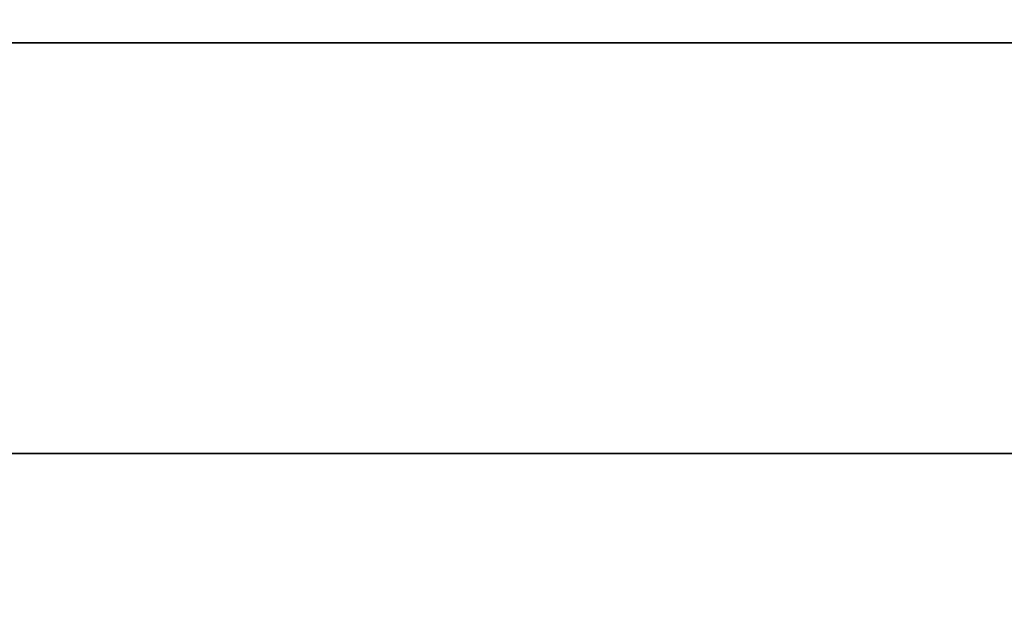
# Model space of a CAD drawing. Extents: x -30 to 30, y -42 to 42.
# Drawn here: x 15.7 to 17.4, y -37.3 to -36.2 of the extents above; entities that cross this region are included whole.
import ezdxf

# ---------------------------------------------------------------- set-up
doc = ezdxf.new("R2010")
doc.units = 0
for name, color, linetype in [('3D-FLAT', 7, 'CONTINUOUS'), ('3D-NON', 43, 'CONTINUOUS'), ('3D-VHC', 1, 'CONTINUOUS')]:
    doc.layers.add(name, color=color, linetype=linetype)

msp = doc.modelspace()

# ---------------------------------------------------------------- linework, layer by layer
at = {"layer": '3D-FLAT'}
for points in [[(-11.9, -36.25, 26.8), (23.9, -36.25, 26.8), (23.9, -7.1, 26.8), (-11.9, -7.1, 26.8)], [(-11.9, -36.25, 6), (23.9, -36.25, 6), (23.9, -7.1, 6), (-11.9, -7.1, 6)], [(23.9, -34.25, 27), (-11.9, -34.25, 27), (-11.9, -37, 27), (23.9, -37, 27)]]:
    msp.add_3dface(points, dxfattribs=at)
for points, invisible_edges in [([(23.9, -34, 36), (-23.9, -34, 36), (-23.9, -41.25, 36), (23.9, -41.25, 36)], 1), ([(23.9, -42, 34.5), (-23.9, -42, 34.5), (-23.9, -34, 34.5), (23.9, -34, 34.5)], 5)]:
    msp.add_3dface(points, dxfattribs=dict(at, invisible_edges=invisible_edges))
at = {"layer": '3D-NON'}
for points in [[(-11.9, -36.25, 6), (23.9, -36.25, 6), (23.9, -36.25, 26.8), (-11.9, -36.25, 26.8)], [(-11.9, -36.25, 9.5), (-11.9, -36.25, 10), (23.9, -36.25, 10), (23.9, -36.25, 9.5)], [(-11.9, -36.25, 6), (-11.9, -36.25, 9.5), (23.9, -36.25, 9.5), (23.9, -36.25, 6)], [(-10.25, -36.25, 25.5), (-10.25, -36.25, 26.5), (19.25, -36.25, 26.5), (19.25, -36.25, 25.5)], [(-10.25, -36.25, 10.5), (-10.25, -36.25, 25.5), (19.25, -36.25, 25.5), (19.25, -36.25, 10.5)]]:
    msp.add_3dface(points, dxfattribs=at)
at = {"layer": '3D-VHC'}
for points in [[(-11.9, -37.75, 10), (-11.9, -36.25, 10), (23.9, -36.25, 10), (23.9, -37.75, 10)], [(-11.9, -38.25, 9.5), (-11.9, -36.25, 9.5), (23.9, -36.25, 9.5), (23.9, -38.25, 9.5)], [(-11.9, -38.25, 9.5), (-11.9, -36.25, 9.5), (23.9, -36.25, 9.5), (23.9, -38.25, 9.5)], [(-11.9, -38.25, 6), (-11.9, -36.25, 6), (23.9, -36.25, 6), (23.9, -38.25, 6)], [(-10.25, -37, 26.5), (-10.25, -36.25, 26.5), (19.25, -36.25, 26.5), (19.25, -37, 26.5)], [(-10.25, -37.75, 25.5), (-10.25, -36.25, 25.5), (19.25, -36.25, 25.5), (19.25, -37.75, 25.5)], [(-10.25, -37.75, 25.5), (-10.25, -36.25, 25.5), (19.25, -36.25, 25.5), (19.25, -37.75, 25.5)], [(-10.25, -37.75, 10.5), (-10.25, -36.25, 10.5), (19.25, -36.25, 10.5), (19.25, -37.75, 10.5)], [(23.9, -37, 27), (-11.9, -37, 27), (-11.9, -37.75, 27.75), (23.9, -37.75, 27.75)], [(-10.25, -37, 26.5), (-10.25, -37.75, 25.5), (19.25, -37.75, 25.5), (19.25, -37, 26.5)]]:
    msp.add_3dface(points, dxfattribs=at)

doc.saveas('drawing.dxf')
